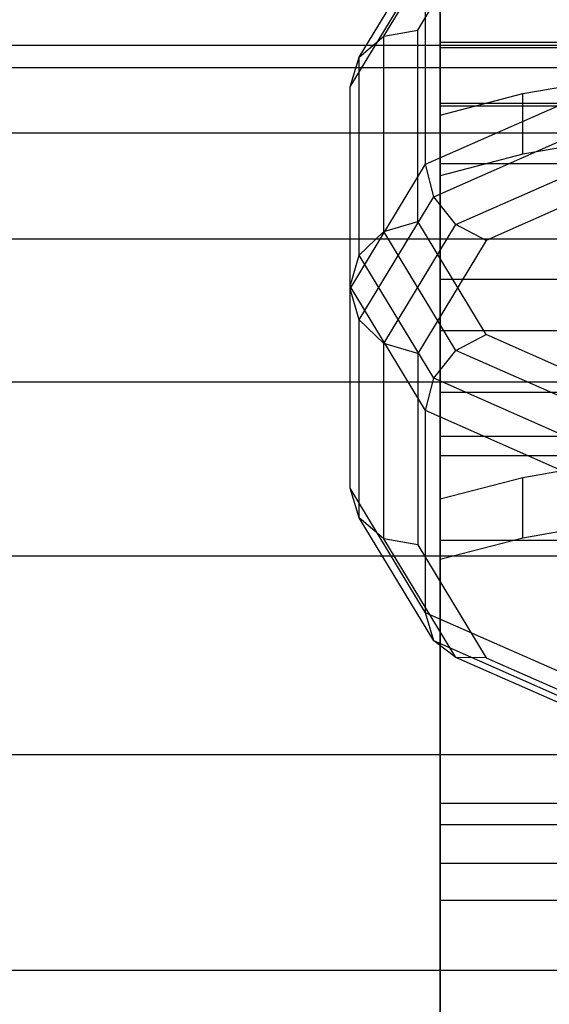
# Model space of a CAD drawing. Extents: x -1274 to 6726, y -500 to 2500.
# Drawn here: x 4007 to 4031, y 8 to 52 of the extents above; entities that cross this region are included whole.
import ezdxf

# ---------------------------------------------------------------- set-up
doc = ezdxf.new("R2010")
doc.units = 0

msp = doc.modelspace()

# ---------------------------------------------------------------- linework, layer by layer
at = {"color": 0}
for p, q in [((4023.630546, 51.398323, 2484.95351), (4026.824774, 56.670856, 2474.26187)), ((4025.130546, 51.671454, 2485.308389), (4028.169637, 56.687912, 2475.13602)), ((4022.532469, 50.477427, 2484.338187), (4025.840266, 55.937421, 2473.266416)), ((4022.130546, 49.155521, 2483.627297), (4025.479911, 54.68413, 2472.416387)), ((4025.479911, 45.715403, 2467.9935), (4025.479911, 54.68413, 2472.416387)), ((4026.130546, 51.134227, 2554.642269), (4026.130546, 53.884382, 2575.531769)), ((4026.130546, 53.884382, 2575.531769), (4026.130546, 48.431128, 2595.883589)), ((4023.630546, 51.398323, 2484.95351), (4025.130546, 51.671454, 2485.308389)), ((4025.130546, 43.175051, 2502.537391), (4025.130546, 51.671454, 2485.308389)), ((4022.532469, 50.477427, 2484.338187), (4023.630546, 51.398323, 2484.95351)), ((4023.630546, 42.727234, 2502.536738), (4023.630546, 51.398323, 2484.95351)), ((622.5, 51, 2572), (4862.5, 51, 2572)), ((4026.130546, 40.59935, 2536.395326), (4026.130546, 51.134227, 2554.642269)), ((4026.130546, 51.134227, 2554.642269), (4058.130546, 51.134227, 2554.642269)), ((4026.130546, 45.74051, 2594.556723), (4026.130546, 50.890805, 2575.33556)), ((4026.130546, 50.890805, 2575.33556), (4026.130546, 48.293437, 2555.606587)), ((4058.130546, 50.890805, 2575.33556), (4026.130546, 50.890805, 2575.33556)), ((4022.130546, 49.155521, 2483.627297), (4022.532469, 50.477427, 2484.338187)), ((4022.532469, 41.67846, 2502.180727), (4022.532469, 50.477427, 2484.338187)), ((614.134374, 50.020049, 2581.949606), (4870.865626, 50.020049, 2581.949606)), ((630.865626, 50.020049, 2562.050394), (4854.134374, 50.020049, 2562.050394)), ((4025.479911, 45.715403, 2467.9935), (4034.630546, 49.762625, 2459.786545)), ((4029.798637, 48.853099, 2497.806349), (4033.749018, 49.548134, 2496.396957)), ((4022.130546, 40.186794, 2479.20441), (4022.130546, 49.155521, 2483.627297)), ((4022.130546, 40.309748, 2501.564751), (4022.130546, 49.155521, 2483.627297)), ((4026.130546, 47.902428, 2499.73412), (4029.798637, 48.853099, 2497.806349)), ((4029.798637, 46.162481, 2496.479483), (4029.798637, 48.853099, 2497.806349)), ((4025.840266, 44.278075, 2467.516663), (4034.838597, 48.257935, 2459.446305)), ((4026.130546, 48.431128, 2595.883589), (4026.130546, 35.604674, 2612.59935)), ((4026.130546, 48.431128, 2595.883589), (4058.130546, 48.431128, 2595.883589)), ((4026.130546, 48.293437, 2555.606587), (4026.130546, 38.34383, 2538.373363)), ((4058.130546, 48.293437, 2555.606587), (4026.130546, 48.293437, 2555.606587)), ((4026.130546, 32.781446, 2530.396437), (4026.130546, 47.902428, 2499.73412)), ((4026.130546, 45.211809, 2498.407254), (4026.130546, 47.902428, 2499.73412)), ((606.090234, 47.117856, 2591.516855), (4878.909766, 47.117856, 2591.516855)), ((638.909766, 47.117856, 2552.483145), (4846.090234, 47.117856, 2552.483145)), ((4026.824774, 43.041841, 2467.540784), (4035.407003, 46.837664, 2459.843617)), ((4033.749018, 46.857516, 2495.070091), (4029.798637, 46.162481, 2496.479483)), ((4029.798637, 46.162481, 2496.479483), (4026.130546, 45.211809, 2498.407254)), ((4022.130546, 40.186794, 2479.20441), (4025.479911, 45.715403, 2467.9935)), ((4025.840266, 44.278075, 2467.516663), (4025.479911, 45.715403, 2467.9935)), ((4026.130546, 33.626637, 2610.34383), (4026.130546, 45.74051, 2594.556723)), ((4058.130546, 45.74051, 2594.556723), (4026.130546, 45.74051, 2594.556723)), ((4036.18346, 45.882371, 2460.872021), (4028.169637, 42.337948, 2468.059401)), ((4026.130546, 45.211809, 2498.407254), (4026.130546, 29.027892, 2531.224992)), ((4022.532469, 38.818082, 2478.588434), (4025.840266, 44.278075, 2467.516663)), ((4026.824774, 43.041841, 2467.540784), (4025.840266, 44.278075, 2467.516663)), ((4023.630546, 42.727234, 2502.536738), (4025.130546, 43.175051, 2502.537391)), ((4023.630546, 37.769308, 2478.232423), (4026.824774, 43.041841, 2467.540784)), ((4028.169637, 38.158594, 2512.70976), (4025.130546, 43.175051, 2502.537391)), ((4028.169637, 42.337948, 2468.059401), (4026.824774, 43.041841, 2467.540784)), ((598.676713, 42.40495, 2600.334082), (4886.323287, 42.40495, 2600.334082)), ((646.323287, 42.40495, 2543.665918), (4838.676713, 42.40495, 2543.665918)), ((4022.532469, 41.67846, 2502.180727), (4023.630546, 42.727234, 2502.536738)), ((4026.824774, 37.454701, 2513.228377), (4023.630546, 42.727234, 2502.536738)), ((4028.169637, 42.337948, 2468.059401), (4025.130546, 37.321491, 2478.23177)), ((4022.130546, 40.309748, 2501.564751), (4022.532469, 41.67846, 2502.180727)), ((4025.840266, 36.218467, 2513.252498), (4022.532469, 41.67846, 2502.180727)), ((4022.130546, 31.34102, 2497.141864), (4022.130546, 40.309748, 2501.564751)), ((4025.479911, 34.781139, 2512.775661), (4022.130546, 40.309748, 2501.564751)), ((4026.130546, 32.781446, 2530.396437), (4026.130546, 40.59935, 2536.395326)), ((4058.130546, 40.59935, 2536.395326), (4026.130546, 40.59935, 2536.395326)), ((4022.532469, 38.818082, 2478.588434), (4022.130546, 40.186794, 2479.20441)), ((4022.130546, 31.34102, 2497.141864), (4022.130546, 40.186794, 2479.20441)), ((4023.630546, 37.769308, 2478.232423), (4022.532469, 38.818082, 2478.588434)), ((4022.532469, 30.019114, 2496.430974), (4022.532469, 38.818082, 2478.588434)), ((4026.130546, 38.34383, 2538.373363), (4026.130546, 29.027892, 2531.224992)), ((4026.130546, 38.34383, 2538.373363), (4058.130546, 38.34383, 2538.373363)), ((4026.824774, 37.454701, 2513.228377), (4028.169637, 38.158594, 2512.70976)), ((4036.18346, 34.61417, 2519.89714), (4028.169637, 38.158594, 2512.70976)), ((4025.130546, 37.321491, 2478.23177), (4023.630546, 37.769308, 2478.232423)), ((4023.630546, 29.098219, 2495.815651), (4023.630546, 37.769308, 2478.232423)), ((4025.130546, 37.321491, 2478.23177), (4025.130546, 28.825087, 2495.460772)), ((4025.840266, 36.218467, 2513.252498), (4026.824774, 37.454701, 2513.228377)), ((4035.407003, 33.658878, 2520.925544), (4026.824774, 37.454701, 2513.228377)), ((592.178707, 36.062446, 2608.062446), (4892.821293, 36.062446, 2608.062446)), ((652.821293, 36.062446, 2535.937554), (4832.178707, 36.062446, 2535.937554)), ((4025.479911, 34.781139, 2512.775661), (4025.840266, 36.218467, 2513.252498)), ((4034.838597, 32.238607, 2521.322856), (4025.840266, 36.218467, 2513.252498)), ((4026.130546, 35.604674, 2612.59935), (4026.130546, 17.357731, 2623.134227)), ((4026.130546, 35.604674, 2612.59935), (4058.130546, 35.604674, 2612.59935)), ((4025.479911, 25.812412, 2508.352774), (4025.479911, 34.781139, 2512.775661)), ((4034.630546, 30.733917, 2520.982616), (4025.479911, 34.781139, 2512.775661)), ((4026.130546, 16.393413, 2620.293437), (4026.130546, 33.626637, 2610.34383)), ((4058.130546, 33.626637, 2610.34383), (4026.130546, 33.626637, 2610.34383)), ((4058.130546, 32.781446, 2530.396437), (4026.130546, 32.781446, 2530.396437)), ((4029.798637, 31.812517, 2489.402864), (4033.749018, 32.507552, 2487.993472)), ((4026.130546, 30.861845, 2491.330635), (4029.798637, 31.812517, 2489.402864)), ((4029.798637, 29.121899, 2488.075998), (4029.798637, 31.812517, 2489.402864)), ((4022.532469, 30.019114, 2496.430974), (4022.130546, 31.34102, 2497.141864)), ((4025.479911, 25.812412, 2508.352774), (4022.130546, 31.34102, 2497.141864)), ((4026.130546, 14.677928, 2524.148373), (4026.130546, 30.861845, 2491.330635)), ((4026.130546, 28.171227, 2490.003769), (4026.130546, 30.861845, 2491.330635)), ((4023.630546, 29.098219, 2495.815651), (4022.532469, 30.019114, 2496.430974)), ((4025.840266, 24.559121, 2507.502745), (4022.532469, 30.019114, 2496.430974)), ((4033.749018, 29.816934, 2486.666606), (4029.798637, 29.121899, 2488.075998)), ((4025.130546, 28.825087, 2495.460772), (4023.630546, 29.098219, 2495.815651)), ((4026.824774, 23.825686, 2506.507291), (4023.630546, 29.098219, 2495.815651)), ((4029.798637, 29.121899, 2488.075998), (4026.130546, 28.171227, 2490.003769)), ((4026.130546, 29.027892, 2531.224992), (4058.130546, 29.027892, 2531.224992)), ((4025.130546, 28.825087, 2495.460772), (4028.169637, 23.80863, 2505.633141)), ((586.845931, 28.334082, 2614.40495), (4898.154069, 28.334082, 2614.40495)), ((658.154069, 28.334082, 2529.59505), (4826.845931, 28.334082, 2529.59505)), ((4026.130546, 28.171227, 2490.003769), (4026.130546, 13.050246, 2520.666086)), ((4025.840266, 24.559121, 2507.502745), (4025.479911, 25.812412, 2508.352774)), ((4034.630546, 21.765189, 2516.559729), (4025.479911, 25.812412, 2508.352774)), ((4026.824774, 23.825686, 2506.507291), (4025.840266, 24.559121, 2507.502745)), ((4034.838597, 20.579261, 2515.573103), (4025.840266, 24.559121, 2507.502745)), ((4028.169637, 23.80863, 2505.633141), (4026.824774, 23.825686, 2506.507291)), ((4035.407003, 20.029863, 2514.204458), (4026.824774, 23.825686, 2506.507291)), ((4028.169637, 23.80863, 2505.633141), (4036.18346, 20.264207, 2512.820521)), ((582.883321, 19.516855, 2619.117856), (4902.116679, 19.516855, 2619.117856)), ((662.116679, 19.516855, 2524.882144), (4822.883321, 19.516855, 2524.882144)), ((4026.130546, 17.357731, 2623.134227), (4026.130546, -3.531769, 2625.884382)), ((4026.130546, 17.357731, 2623.134227), (4058.130546, 17.357731, 2623.134227)), ((4026.130546, -3.33556, 2622.890805), (4026.130546, 16.393413, 2620.293437)), ((4058.130546, 16.393413, 2620.293437), (4026.130546, 16.393413, 2620.293437)), ((4058.130546, 14.677928, 2524.148373), (4026.130546, 14.677928, 2524.148373)), ((4026.130546, 14.677928, 2524.148373), (4026.130546, 3.33556, 2521.109195)), ((4026.130546, 13.050246, 2520.666086), (4058.130546, 13.050246, 2520.666086)), ((4026.130546, 3.531769, 2518.115618), (4026.130546, 13.050246, 2520.666086)), ((580.443158, 9.949606, 2622.020049), (4904.556842, 9.949606, 2622.020049)), ((664.556842, 9.949606, 2521.979951), (4820.443158, 9.949606, 2521.979951))]:
    msp.add_line(p, q, dxfattribs=at)

doc.saveas('drawing.dxf')
